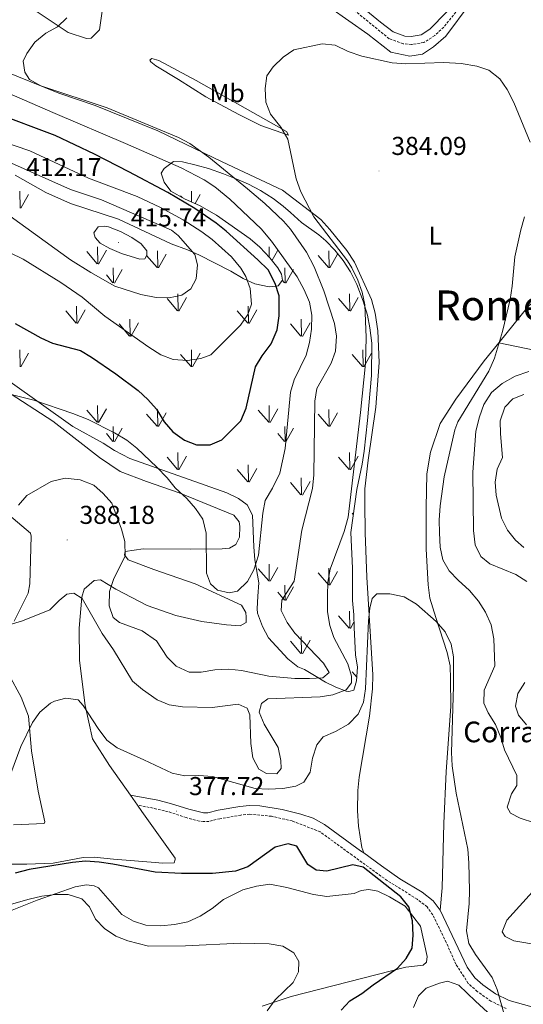
# Model space of a CAD drawing. Units: metres. Extents: x 600085 to 604583, y 4705625 to 4708660.
# Drawn here: x 603316 to 603511, y 4707518 to 4707899 of the extents above; entities that cross this region are included whole.
import ezdxf
from ezdxf.enums import TextEntityAlignment as Align

# ---------------------------------------------------------------- set-up
doc = ezdxf.new("R2010")
doc.units = ezdxf.units.M
doc.header["$MEASUREMENT"] = 0
doc.linetypes.add('TRAZOSX2', pattern=[1.5, 1, -0.5])
for name, color, linetype, lineweight in [('Carátula', 7, 'Continuous', 5), ('Level 21', 19, 'Continuous', 0), ('Level 35', 92, 'Continuous', 0), ('Level 36', 19, 'Continuous', 40), ('Level 37', 92, 'Continuous', 0), ('Level 4', 36, 'Continuous', 30), ('Level 41', 39, 'Continuous', 0), ('Level 44', 19, 'Continuous', 0), ('Level 45', 19, 'Continuous', 0), ('Level 5', 36, 'Continuous', 0), ('Level 58', 92, 'Continuous', 0), ('Level 7', 1, 'Continuous', 0)]:
    doc.layers.add(name, color=color, linetype=linetype, lineweight=lineweight)
doc.styles.add('Arial', font='ARIAL.TTF', dxfattribs={"height": 0.2})

# ---------------------------------------------------------------- blocks, each defined once
blk = doc.blocks.new('5PATER')
at = {"layer": 'Carátula', "linetype": 'Continuous', "lineweight": 5}
h = blk.add_hatch(color=250, dxfattribs=at)
edge = h.paths.add_edge_path()
edge.add_ellipse((0, 0), major_axis=(-1.33, -1.34), ratio=0.999422, start_angle=0, end_angle=360)

msp = doc.modelspace()

# ---------------------------------------------------------------- linework, layer by layer
at = {"layer": 'Level 21', "color": 19, "linetype": 'Continuous', "lineweight": 0}
for points in [[(603505.8, 4707964.04, 388.04), (603503.85, 4707960.17, 388.12), (603500.3, 4707945.57, 388.38), (603498.71, 4707940.85, 388.41), (603491.64, 4707924.44, 388.17), (603482.75, 4707904.97, 387.74), (603480.86, 4707902.1, 387.56), (603474.41, 4707895.47, 386.92), (603470.98, 4707893.29, 386.92), (603467.16, 4707892.67, 386.77), (603464.74, 4707892.87, 386.77), (603460.2, 4707894.53, 386.69), (603455.25, 4707898.23, 386.79), (603436.1, 4707914.14, 387.59), (603425.04, 4707922.03, 387.74), (603413.81, 4707928.92, 388.12), (603393.34, 4707939.57, 388.79), (603380.94, 4707945.55, 388.86), (603371.9, 4707949.8, 388.26), (603353.87, 4707958.78, 387.04)], [(603448.81, 4707576.6, 375.6), (603447.6, 4707577.48, 375.58), (603433.64, 4707587.68, 376.23), (603429.24, 4707590.01, 376.41), (603424.44, 4707591.56, 376.59), (603417.32, 4707593.4, 376.93), (603408.69, 4707594.79, 377.41), (603404.67, 4707594.94, 377.65), (603400.88, 4707594.57, 378.03), (603392.48, 4707593.13, 378.47), (603388.52, 4707592.13, 378.47), (603386.88, 4707592.11, 378.4), (603381.15, 4707593.5, 377.8), (603374.04, 4707595.79, 377.65), (603369.17, 4707596.98, 377.58), (603358.54, 4707598.98, 376.39)], [(603478.39, 4707554.4, 377.35), (603475.73, 4707558.04, 377.2), (603471.4, 4707561.47, 376.68), (603462.84, 4707566.61, 376.04), (603455.69, 4707571.6, 375.67), (603448.81, 4707576.6, 375.6)], [(603645.98, 4707530.8, 388.06), (603632.97, 4707527.89, 388.4), (603628, 4707527.32, 388.53), (603623.91, 4707527.24, 388.48), (603619.43, 4707527.73, 387.88), (603599.88, 4707531.7, 386.5), (603592.72, 4707533.04, 385.73), (603589.53, 4707533.59, 385.42), (603586.55, 4707533.55, 385.34), (603577.27, 4707529.84, 384.86), (603557.14, 4707520.94, 383.55), (603552.46, 4707519.25, 383.19), (603545.91, 4707517.44, 382.73), (603541.01, 4707516.45, 382.48), (603532.08, 4707515.68, 382.03), (603523.7, 4707515.82, 381.61), (603513.83, 4707517.01, 380.53), (603505.12, 4707519.49, 379.82), (603499.76, 4707522.1, 379.22), (603494.85, 4707525.57, 378.77), (603491.79, 4707528.31, 378.4), (603488.85, 4707532.38, 378.3), (603478.39, 4707554.4, 377.35)]]:
    msp.add_polyline3d(points, dxfattribs=at)
at = {"layer": 'Level 21', "color": 19, "linetype": 'TRAZOSX2', "lineweight": 0}
for points in [[(603485.37, 4707903.34, 387.74), (603479.76, 4707896.28, 387.22), (603476.3, 4707893.04, 386.92), (603472.09, 4707890.37, 386.92), (603467.29, 4707889.59, 386.77), (603464.08, 4707889.85, 386.77), (603458.66, 4707891.83, 386.69), (603434.24, 4707911.7, 387.59)], [(603503.93, 4707516.37, 379.82), (603498.06, 4707519.23, 379.22), (603492.77, 4707522.96, 378.77), (603489.24, 4707526.13, 378.4), (603484.49, 4707533.52, 378.25), (603480.75, 4707541.94, 377.73), (603475.54, 4707552.68, 377.35), (603473.32, 4707555.72, 377.2), (603469.49, 4707558.74, 376.68), (603457.89, 4707565.91, 375.86), (603444.22, 4707575.83, 375.64), (603432.02, 4707584.74, 376.23), (603421.18, 4707589, 376.68), (603413.14, 4707590.81, 377.13), (603404.67, 4707591.6, 377.65), (603401.32, 4707591.27, 378.03), (603393.17, 4707589.87, 378.47), (603388.95, 4707588.81, 378.47), (603386.76, 4707588.78, 378.4), (603385.16, 4707588.91, 378.32), (603380.18, 4707590.32, 377.8), (603373.16, 4707592.58, 377.65), (603365.85, 4707594.25, 377.28), (603361.27, 4707595.09, 376.39)]]:
    msp.add_polyline3d(points, dxfattribs=at)
at = {"layer": 'Level 35', "color": 92, "linetype": 'Continuous', "lineweight": 0, "ltscale": 0.5}
for points in [[(603415.77, 4707796.17, 402.94), (603417.39, 4707798.41, 402.35), (603417.01, 4707800.74, 401.77), (603415.58, 4707803.07, 401.48), (603412.47, 4707806.97, 401.46), (603408.63, 4707811.16, 401.65), (603404.95, 4707814.4, 401.77), (603391.86, 4707823.5, 401.03), (603385.25, 4707827.24, 400.9), (603379.79, 4707829.67, 400.75), (603374.15, 4707832.76, 400.31), (603371.66, 4707836.24, 399.72), (603370.45, 4707839.73, 398.85), (603371.6, 4707841.61, 397.97), (603375.29, 4707844.29, 395.88), (603378.7, 4707844.14, 394.91), (603383.97, 4707842.91, 393.88), (603388.77, 4707841.57, 393.61), (603394.52, 4707839.52, 393.45), (603399.68, 4707837.47, 391.84), (603404.2, 4707835.5, 390.99), (603408.84, 4707833.13, 390.53), (603413.78, 4707830.03, 389.36), (603417.71, 4707827.03, 388.7), (603420.49, 4707824.61, 388.63), (603424.74, 4707820.68, 387.61), (603431.45, 4707815.97, 386.73), (603434.16, 4707813.54, 386.44), (603437.59, 4707809.97, 385.72), (603440.88, 4707805.98, 385.71), (603443.74, 4707801.6, 385.57), (603446.17, 4707796.65, 385.7), (603448.66, 4707790.22, 385.12), (603450.24, 4707784.86, 385.42), (603451.19, 4707779.96, 385.15), (603451.95, 4707773.95, 385.13), (603451.89, 4707761.51, 384.98)], [(603313.95, 4707839.06, 413.01), (603325.88, 4707832.34, 413.3), (603335.37, 4707828.07, 413.25), (603353.94, 4707821.92, 413.16), (603374.37, 4707812.44, 412.86), (603380.58, 4707810.05, 409.65), (603384.99, 4707808.14, 408.25), (603397.37, 4707801.82, 406), (603402.19, 4707798.95, 404.84), (603406.71, 4707796.89, 404.29), (603412.27, 4707795.79, 403.38), (603415.77, 4707796.17, 402.94)], [(603451.89, 4707761.51, 384.98), (603450.32, 4707744.09, 384.98), (603449.05, 4707732.16, 385.27), (603448.28, 4707727.13, 384.98), (603446.21, 4707717.31, 384.83), (603443.89, 4707700.69, 384.39), (603444.5, 4707686.91, 384.39), (603444.52, 4707674.29, 383.37), (603444.93, 4707668.81, 383.52), (603445.09, 4707663.86, 382.79), (603445.68, 4707653.28, 382.79), (603446.43, 4707648.5, 382.93), (603446.02, 4707643.24, 382.93), (603445, 4707639.6, 382.93), (603443.02, 4707639.12, 384.25), (603441.97, 4707639.22, 384.98), (603437.98, 4707640.81, 385.27), (603433.98, 4707642.77, 387.56), (603430.46, 4707644.94, 389.65), (603425.88, 4707647.58, 391.69), (603423.3, 4707648.6, 392.42), (603419.45, 4707651.71, 392.86), (603411.96, 4707659.93, 393.15), (603409.61, 4707664.33, 393.15), (603407.77, 4707669.48, 393.15), (603407.64, 4707671.1, 393.15), (603407.9, 4707676, 394.13), (603408.23, 4707681.15, 394.32), (603406.74, 4707690.13, 394.91), (603406.28, 4707695.1, 395.24), (603405.85, 4707707.41, 396.07), (603403.71, 4707711.36, 396.66), (603400.41, 4707713.89, 397.1), (603395.83, 4707716.06, 396.95), (603358.38, 4707729.28, 395.97), (603352.4, 4707732.46, 395.86), (603348.01, 4707735.29, 395.86), (603336.31, 4707741.66, 395.42), (603312.03, 4707758.95, 396)]]:
    msp.add_polyline3d(points, dxfattribs=at)
at = {"layer": 'Level 36', "color": 92, "linetype": 'Continuous', "lineweight": 0}
for points in [[(603348.49, 4707908.95, 385.26), (603346.63, 4707895.31, 386.67), (603343.41, 4707892, 387.78), (603341.53, 4707891.87, 387.93), (603334.43, 4707894.25, 389.42), (603322.15, 4707902.48, 391.13)], [(603435.66, 4707903.88, 386.08), (603450.36, 4707893.53, 386.23), (603459.33, 4707886.63, 385.93), (603466.64, 4707885.1, 385.78), (603471.59, 4707885.88, 385.93), (603475.79, 4707888.7, 386.16), (603480.56, 4707892.83, 386.3), (603490.05, 4707905.48, 386.9)], [(603400.48, 4707862.48, 388.71), (603387.72, 4707869.34, 388.93), (603377.15, 4707876.09, 388.34), (603368.34, 4707881.39, 387.37), (603366.43, 4707882.83, 386.92), (603366.13, 4707883.55, 386.54), (603366.27, 4707883.85, 386.25), (603366.85, 4707884.15, 386.1), (603369.49, 4707883.44, 386.1), (603384.01, 4707875.72, 385.72), (603418.93, 4707855.96, 384.75), (603419.67, 4707854.51, 385.05), (603408.99, 4707858.19, 387.44), (603400.48, 4707862.48, 388.71)], [(603309.19, 4707879.49, 390.46), (603330.9, 4707870.75, 389.57), (603344.95, 4707865.99, 389.05), (603369.12, 4707856.18, 389.27), (603394.04, 4707844.2, 388.53), (603417.35, 4707833.21, 385.76), (603432.2, 4707821.85, 384.2), (603435.74, 4707817.95, 383.9), (603442.24, 4707809.85, 383.52), (603445.21, 4707805.36, 383.37), (603451.78, 4707790.84, 383.08), (603453.29, 4707785.61, 382.92), (603454.24, 4707778.76, 382.92), (603454.81, 4707766.52, 382.92), (603453.54, 4707749.15, 382.92), (603450.54, 4707728.69, 382.25), (603449.2, 4707717.59, 382.25), (603449.26, 4707712.05, 381.73), (603449.38, 4707700.53, 381.43), (603450.01, 4707683.33, 380.31), (603452.3, 4707645.58, 378.97), (603452.21, 4707640.18, 378.82), (603451.01, 4707629.52, 378.37), (603447.03, 4707605.99, 377.25), (603446.51, 4707600.74, 377.1), (603446.44, 4707592.86, 376.65), (603446.8, 4707587.03, 376.13), (603448.05, 4707578.73, 376.2), (603448.81, 4707576.6, 375.6)], [(603501.06, 4707774.12, 384.2), (603512.38, 4707788.13, 384.9), (603524.22, 4707798.75, 385.34), (603530.75, 4707802.33, 385.87), (603539.91, 4707805.49, 386.09), (603548.76, 4707809.66, 386.24), (603551.22, 4707811.59, 386.31), (603552.79, 4707814.52, 386.31), (603552.17, 4707818.01, 386.31), (603550.77, 4707819.84, 386.22)], [(603478.39, 4707554.4, 377.35), (603479.18, 4707563.16, 377.43), (603479.79, 4707587.96, 378.1), (603480.74, 4707608.1, 379.15), (603482.51, 4707633.35, 379.22), (603482.4, 4707643.85, 379.37), (603482.2, 4707649.1, 379.44), (603481.13, 4707654.19, 379.52), (603476.75, 4707667.71, 379.82), (603474.34, 4707675.27, 380.79), (603473.7, 4707680.37, 380.86), (603472.97, 4707694.22, 381.16), (603472.95, 4707710.41, 381.61), (603473.25, 4707723.39, 382.28), (603474.62, 4707731.72, 382.51), (603478.44, 4707742.84, 382.73), (603484.46, 4707752.24, 383.03), (603495.39, 4707767.09, 383.85), (603501.06, 4707774.12, 384.2)], [(603501.06, 4707774.12, 384.2), (603514.81, 4707771.2, 385.77), (603533.09, 4707765.85, 387.86), (603578.97, 4707744.9, 392.71), (603610.61, 4707731.82, 395.03), (603639.33, 4707719.29, 398.31), (603663.22, 4707708.89, 398.98), (603684.89, 4707700.52, 400.03), (603689.9, 4707699.45, 400)], [(603358.54, 4707598.98, 376.7), (603350.48, 4707610.48, 377.61), (603343.88, 4707620.85, 378.2), (603341.08, 4707633.65, 379.69), (603338.89, 4707651.09, 382.22), (603338.71, 4707663.58, 384.15), (603339.82, 4707675.63, 385.79), (603340.72, 4707678.67, 386.01), (603344.52, 4707682.12, 386.9), (603346.99, 4707682.39, 388.02), (603352.91, 4707678.71, 389.95), (603365.06, 4707672.37, 393.22), (603376.07, 4707668.51, 393.3), (603386.21, 4707666.25, 393.89), (603395.79, 4707664.86, 393.97), (603401.01, 4707664.53, 393.97), (603403.34, 4707665.82, 393.97), (603403.36, 4707667.85, 393.82), (603403.23, 4707669.74, 393.97), (603401.51, 4707672.51, 393.97), (603383.57, 4707680.79, 393.97), (603367.64, 4707686.29, 391.44), (603357.65, 4707690.15, 390.1), (603356.22, 4707692.05, 390.1), (603356.52, 4707693.35, 390.4), (603363.49, 4707694.31, 392.48), (603381.94, 4707694.16, 394.86), (603393.99, 4707694.36, 395.45), (603396.9, 4707694.62, 395.3), (603399.38, 4707696.06, 395.23), (603400.71, 4707698.81, 395.23), (603400.89, 4707703.01, 395.16), (603400.61, 4707704.76, 395.16), (603398.6, 4707707.39, 395.16), (603377.47, 4707715.98, 394.19), (603364.72, 4707720.44, 392.78), (603354.59, 4707724.3, 391.96), (603346.65, 4707729.73, 392.03), (603337.84, 4707736.49, 392.55), (603328.57, 4707743.71, 393.66), (603309.79, 4707755.91, 394.55)], [(603303.06, 4707714.58, 392.25), (603319.94, 4707700.36, 388.53), (603320.22, 4707699.19, 388.45), (603319.64, 4707680.76, 386.82), (603319.03, 4707677.13, 385.93), (603313.56, 4707666.28, 385.26)], [(603311.51, 4707645.68, 382.88), (603316.23, 4707636.93, 381.76), (603319.08, 4707629.5, 380.2), (603320.28, 4707616.13, 379.09), (603322.91, 4707600.57, 377.38), (603325.43, 4707588.64, 376.11), (603325.13, 4707588.07, 376.04), (603313.36, 4707587.43, 375.89)], [(603361.27, 4707595.09, 376.39), (603358.54, 4707598.98, 376.7)], [(603303.99, 4707572.23, 377.01), (603318.51, 4707572.26, 375.23), (603328.68, 4707572.61, 374.93), (603340.31, 4707574.84, 375.16), (603344.53, 4707574.95, 375.16), (603352.07, 4707574.17, 375.16), (603366.58, 4707573.03, 375.75), (603371.08, 4707572.71, 375.68), (603375.44, 4707572.82, 375.6), (603375.89, 4707574.12, 375.53), (603375.89, 4707574.56, 375.6), (603362.97, 4707592.67, 376.2), (603361.27, 4707595.09, 376.39)], [(603409.54, 4707517.33, 369.36), (603420.73, 4707521.09, 369.96), (603465.1, 4707532.36, 374.36), (603471.8, 4707533.16, 375.41), (603473.1, 4707534.34, 375.7), (603473.37, 4707536.53, 375.63), (603470.76, 4707548.32, 375.33), (603464.85, 4707555.98, 374.44), (603458.83, 4707559.57, 373.69), (603454.28, 4707561.85, 373.46), (603450.78, 4707562.4, 372.94), (603447.86, 4707562.07, 372.72), (603445.1, 4707560.88, 372.42), (603434.61, 4707559.75, 372.12), (603429.35, 4707560.57, 372.12), (603419.12, 4707563.23, 372.12), (603412.54, 4707564.47, 372.12), (603407.3, 4707563.69, 371.82), (603402.06, 4707562.32, 371.75), (603394.52, 4707558.59, 371.75), (603390.18, 4707555.04, 371.22), (603385.54, 4707552.08, 370.93), (603380.75, 4707549.99, 370.85), (603375.66, 4707548.91, 370.85), (603370.27, 4707548.41, 370.85), (603364.57, 4707548.65, 370.85), (603359.75, 4707550.2, 370.85), (603355.2, 4707552.78, 370.93), (603346.19, 4707563.04, 371.15), (603344.58, 4707563.89, 371.3), (603341.51, 4707564.3, 371.37), (603337.14, 4707563.52, 371.3), (603322.43, 4707558.27, 370.11), (603294.61, 4707547.17, 369)], [(603502.76, 4707509.37, 379.39), (603492.01, 4707519.18, 378.64), (603485.67, 4707525.38, 378.04), (603481.28, 4707526.94, 377.97), (603478.08, 4707526.17, 377.97), (603473, 4707524.23, 377.9), (603469.97, 4707521.27, 377.82), (603468.12, 4707516.73, 377.9)]]:
    msp.add_polyline3d(points, dxfattribs=at)
at = {"layer": 'Level 4', "color": 36, "linetype": 'Continuous', "lineweight": 30}
for points in [[(603313.98, 4707781.58, 400), (603323.85, 4707776.03, 400), (603328.41, 4707773.97, 400), (603339.2, 4707771.12, 400), (603343.47, 4707768.51, 400), (603352.92, 4707762.15, 400), (603361.58, 4707755.69, 400), (603365.33, 4707752.17, 400), (603368.59, 4707748.38, 400), (603371.65, 4707743.56, 400), (603374.96, 4707739.61, 400), (603379.43, 4707736.38, 400), (603384.13, 4707734.64, 400), (603389.37, 4707734.55, 400), (603393.96, 4707736.55, 400), (603401.32, 4707743.93, 400), (603403.35, 4707748.82, 400), (603406.96, 4707764.76, 400), (603409.57, 4707769.03, 400), (603412.99, 4707773.72, 400), (603415.36, 4707779.07, 400), (603416.13, 4707784.58, 400), (603416.05, 4707792.28, 400), (603414.59, 4707797.05, 400), (603411.84, 4707802.37, 400), (603407.91, 4707806.29, 400), (603395.63, 4707817.28, 400), (603391.71, 4707820.4, 400), (603383.49, 4707826.1, 400), (603372.97, 4707832.29, 400), (603357.96, 4707840.35, 400), (603344.61, 4707847.19, 400), (603329.42, 4707854.41, 400), (603305.99, 4707863.14, 400)], [(603440.12, 4707515.68, 375), (603443.51, 4707519.32, 375), (603448.15, 4707522.14, 375), (603452.49, 4707525.54, 375), (603461.88, 4707532.01, 375), (603465.21, 4707535.74, 375), (603467.5, 4707539.7, 375), (603467.89, 4707544.81, 375), (603467.68, 4707550.35, 375), (603466.27, 4707555.69, 375), (603463.21, 4707559.64, 375), (603448.65, 4707571.15, 375), (603444.55, 4707571.98, 375), (603434.52, 4707569.54, 375), (603430.43, 4707569.94, 375), (603427.2, 4707572.09, 375), (603422.89, 4707579.19, 375), (603419.53, 4707580.18, 375), (603414.58, 4707578.81, 375), (603403.93, 4707571.28, 375), (603399.22, 4707569.61, 375), (603390.33, 4707568.64, 375), (603378.28, 4707568.59, 375), (603368.07, 4707569.2, 375), (603351.73, 4707572.29, 375), (603346.51, 4707573.06, 375), (603341.14, 4707573.39, 375), (603336.17, 4707572.91, 375), (603319.33, 4707570.23, 375), (603313.95, 4707568.82, 375)]]:
    msp.add_polyline3d(points, dxfattribs=at)
at = {"layer": 'Level 5', "color": 36, "linetype": 'Continuous', "lineweight": 0}
for points in [[(603233.85, 4707920.65, 395), (603254.39, 4707899.01, 395), (603263.63, 4707893.27, 395), (603271.45, 4707890.02, 395), (603303.82, 4707874.03, 395), (603329.48, 4707862.83, 395), (603356.64, 4707851.33, 395), (603378.15, 4707841.83, 395), (603387.04, 4707837.21, 395), (603391.25, 4707834.5, 395), (603397.02, 4707829.74, 395), (603409.15, 4707818.23, 395), (603413.15, 4707813.4, 395), (603423.06, 4707799.65, 395), (603425.74, 4707794.57, 395), (603427.84, 4707789.78, 395), (603428.75, 4707784.86, 395), (603428.56, 4707779.39, 395), (603427.85, 4707774.17, 395), (603426.58, 4707769.33, 395), (603421.88, 4707759.81, 395), (603420.48, 4707755.01, 395), (603418.46, 4707733.2, 395)], [(603221.8, 4707902.58, 405), (603225.31, 4707896.94, 405), (603231.29, 4707889.29, 405), (603235.13, 4707885.51, 405), (603243.79, 4707880.22, 405), (603248.75, 4707878.26, 405), (603259.97, 4707875.39, 405), (603271.19, 4707873.32, 405), (603276.7, 4707871.53, 405), (603281.29, 4707869.55, 405), (603286.53, 4707866.22, 405), (603290.57, 4707862.85, 405), (603294.02, 4707859.19, 405), (603298.07, 4707856.25, 405), (603303.26, 4707854.04, 405), (603319.64, 4707848.38, 405), (603342.35, 4707837.89, 405)], [(603315.31, 4707711.19, 390), (603318.53, 4707715.05, 390), (603327.87, 4707720.39, 390), (603333.26, 4707721.65, 390), (603339.06, 4707721.02, 390), (603344.42, 4707718.95, 390), (603348.02, 4707715.72, 390), (603351.31, 4707711.96, 390), (603355.17, 4707702.01, 390), (603356.44, 4707697.17, 390), (603356.48, 4707691.47, 390), (603352.11, 4707682.87, 390), (603350.48, 4707677.8, 390), (603350.29, 4707672.29, 390), (603351.85, 4707667.77, 390), (603354.3, 4707665.86, 390), (603363.12, 4707662.62, 390), (603368.62, 4707658.78, 390), (603372.77, 4707652.4, 390), (603376.32, 4707648.89, 390), (603381.29, 4707646.66, 390), (603385.96, 4707646.56, 390), (603391.2, 4707647.49, 390), (603396.59, 4707647.7, 390), (603401.57, 4707647.19, 390), (603412.05, 4707645.09, 390), (603422.18, 4707644.19, 390), (603427.85, 4707644.09, 390), (603432.95, 4707644.44, 390), (603435.41, 4707646.51, 390), (603433.32, 4707650.13, 390), (603422.12, 4707661.68, 390), (603419.15, 4707665.88, 390), (603416.92, 4707670.52, 390), (603417.17, 4707674.46, 390), (603421.9, 4707681.81, 390), (603424.85, 4707701.62, 390), (603428.96, 4707717.76, 390), (603429.49, 4707723.02, 390), (603429.91, 4707751.46, 390), (603430.66, 4707756.41, 390), (603436.18, 4707766.26, 390), (603437.95, 4707770.93, 390), (603438.25, 4707776.64, 390), (603437.47, 4707781.59, 390), (603433.4, 4707794.24, 390), (603429.68, 4707803.51, 390), (603426.65, 4707809.22, 390), (603420.46, 4707818.15, 390), (603417.8, 4707821.2, 390), (603410.53, 4707828.07, 390), (603403.8, 4707833.78, 390), (603388.9, 4707845.97, 390), (603381.6, 4707851.3, 390), (603377.12, 4707853.53, 390), (603349.51, 4707865.11, 390), (603323.89, 4707873.58, 390), (603319.49, 4707876.02, 390), (603317.71, 4707878.91, 390), (603317.08, 4707883.14, 390), (603318.51, 4707886.07, 390), (603321.53, 4707890.48, 390), (603325.87, 4707894.03, 390), (603330.36, 4707896.41, 390), (603333.97, 4707899.95, 390)], [(603513.24, 4707851.75, 385), (603506.93, 4707867.19, 385), (603504.29, 4707872.11, 385), (603501.47, 4707876.24, 385), (603497.23, 4707879.61, 385), (603492.52, 4707881.25, 385), (603486.55, 4707882.28, 385), (603479.85, 4707882.61, 385), (603465.09, 4707882.12, 385), (603459.83, 4707882.51, 385), (603448.03, 4707885.05, 385), (603442.8, 4707886.91, 385), (603437.74, 4707889.33, 385), (603432.77, 4707889.8, 385), (603421.78, 4707887.53, 385), (603417.66, 4707884.68, 385), (603413.76, 4707880.99, 385), (603411.33, 4707877.45, 385), (603410.64, 4707872.5, 385), (603411.01, 4707867.28, 385), (603412.79, 4707862.61, 385), (603416.78, 4707857.54, 385), (603419.45, 4707852.91, 385), (603422.68, 4707837.62, 385), (603424.48, 4707832.54, 385), (603429.55, 4707822.82, 385), (603442.56, 4707805.89, 385), (603444.28, 4707803.17, 385), (603446.53, 4707798.4, 385), (603448.23, 4707793.7, 385), (603449.31, 4707788.75, 385), (603449.8, 4707776.15, 385), (603449.55, 4707766.15, 385), (603447.62, 4707747.17, 385), (603442.74, 4707706.57, 385), (603441.3, 4707701.04, 385), (603435.81, 4707686.51, 385), (603434.99, 4707681.4, 385), (603434.75, 4707676.29, 385), (603434.85, 4707670.01, 385), (603435.67, 4707664.72, 385), (603437.25, 4707659.98, 385), (603442.68, 4707649.82, 385), (603444.12, 4707645.03, 385), (603444.15, 4707642.41, 385), (603441.99, 4707639.76, 385)], [(603311.42, 4707844.14, 410), (603335.35, 4707833.44, 410)], [(603342.35, 4707837.89, 405), (603361.17, 4707830.77, 405), (603370.21, 4707826.53, 405), (603378.96, 4707821.67, 405), (603386.2, 4707817.12, 405), (603390.18, 4707814.15, 405), (603397.66, 4707807.44, 405), (603401.31, 4707803.06, 405), (603403.18, 4707799.79, 405), (603404.83, 4707795.07, 405), (603405.42, 4707789.02, 405), (603403.93, 4707785.11, 405), (603401.14, 4707780.96, 405), (603389.72, 4707769.4, 405), (603385.79, 4707767.98, 405), (603380.7, 4707767.3, 405), (603375.04, 4707767.63, 405), (603370.36, 4707769.4, 405), (603365.62, 4707772.41, 405), (603348.71, 4707784.36, 405), (603339.95, 4707791.73, 405), (603331.61, 4707797.45, 405), (603317.12, 4707806.44, 405), (603312.06, 4707808.95, 405)], [(603335.35, 4707833.44, 410), (603347.37, 4707829.43, 410), (603374.5, 4707817.76, 410), (603377.02, 4707815.68, 410), (603383.5, 4707808.23, 410), (603384.48, 4707804.3, 410), (603384, 4707798.93, 410), (603381.94, 4707795.02, 410), (603378.43, 4707792.58, 410), (603373.56, 4707791.46, 410), (603368.49, 4707791.71, 410), (603362.61, 4707792.85, 410), (603352.54, 4707796.04, 410), (603343.25, 4707801.33, 410), (603335.42, 4707806.29, 410), (603312.03, 4707823.18, 410)], [(603514.88, 4707588.32, 385), (603509.32, 4707590.01, 385), (603505.65, 4707592.01, 385), (603504.31, 4707594.33, 385), (603506.01, 4707599.45, 385), (603508.02, 4707602.68, 385), (603508.12, 4707606.62, 385), (603503.23, 4707616.48, 385), (603501.84, 4707621.29, 385), (603499.75, 4707626.37, 385), (603496.93, 4707630.86, 385), (603495.28, 4707634.64, 385), (603495.37, 4707639.6, 385), (603499.48, 4707649.07, 385), (603499.1, 4707659.47, 385), (603498.17, 4707664.86, 385), (603495.93, 4707669.79, 385), (603493.26, 4707674.14, 385), (603489.71, 4707678.19, 385), (603485.33, 4707682.19, 385), (603481.9, 4707685.83, 385), (603479.38, 4707690.04, 385), (603478.45, 4707694.99, 385), (603478.09, 4707700.49, 385), (603478.05, 4707705.49, 385), (603478.43, 4707711.03, 385), (603479.91, 4707722.28, 385), (603484.1, 4707740.41, 385), (603485.29, 4707743.56, 385), (603497.27, 4707763.15, 385), (603499.41, 4707768.14, 385), (603502.48, 4707778.52, 385), (603505.44, 4707790.81, 385), (603506.26, 4707796.07, 385), (603507.33, 4707807.37, 385), (603509.64, 4707817.83, 385), (603511, 4707822.87, 385)], [(603346.79, 4707812.73, 415), (603344.93, 4707814.93, 415), (603344.36, 4707816.67, 415), (603346.12, 4707818.98, 415), (603348.59, 4707819.25, 415), (603350.04, 4707818.95, 415), (603354.71, 4707817.16, 415), (603359.09, 4707814.9, 415), (603362.77, 4707812.46, 415), (603364.92, 4707809.68, 415), (603364.91, 4707808.08, 415), (603364.17, 4707806.64, 415), (603362.14, 4707806.51, 415), (603355.09, 4707808.74, 415), (603350.53, 4707810.67, 415), (603346.79, 4707812.73, 415)], [(603511.96, 4707681.64, 390), (603507.7, 4707684.36, 390), (603497.59, 4707688.49, 390), (603494.1, 4707691.35, 390), (603491.97, 4707695.87, 390), (603491.33, 4707701.4, 390), (603491.09, 4707723.97, 390), (603492.15, 4707739.88, 390), (603493.57, 4707745.48, 390), (603495.33, 4707750.16, 390), (603498.2, 4707754.86, 390), (603502.39, 4707758.4, 390), (603507.47, 4707761.23, 390), (603512.7, 4707763.03, 390)], [(603418.46, 4707733.2, 395), (603416.34, 4707723.59, 395), (603413.53, 4707717.81, 395), (603410.73, 4707713.04, 395), (603409.76, 4707708.13, 395), (603408.05, 4707691.84, 395), (603406.31, 4707686.21, 395), (603403.8, 4707681.73, 395), (603399.99, 4707677.98, 395), (603396.79, 4707677.28, 395), (603392.3, 4707678.34, 395), (603389.56, 4707680.83, 395), (603388, 4707684.91, 395), (603387.83, 4707700.45, 395), (603386.57, 4707705.83, 395), (603383.77, 4707709.97, 395), (603380.34, 4707713.77, 395), (603375.92, 4707717.97, 395), (603372.78, 4707721.86, 395), (603368.73, 4707726.01, 395), (603361.09, 4707733.33, 395), (603357.17, 4707736.43, 395), (603352.46, 4707739.27, 395), (603342.15, 4707744.38, 395), (603336.22, 4707746.75, 395), (603321.16, 4707751.95, 395), (603311.36, 4707754.4, 395)], [(603510.79, 4707694.9, 395), (603507.55, 4707697.64, 395), (603504.41, 4707701.52, 395), (603502.07, 4707706.16, 395), (603500.07, 4707715.06, 395), (603499.73, 4707720.16, 395), (603500.4, 4707725.13, 395), (603502.54, 4707729.65, 395), (603501.72, 4707738.85, 395), (603501.62, 4707743.85, 395), (603503.36, 4707749.23, 395), (603506.53, 4707752.47, 395), (603510.74, 4707754.12, 395)], [(603441.99, 4707639.76, 385), (603436.88, 4707637.88, 385), (603431.96, 4707637.03, 385), (603411.69, 4707636.23, 385), (603409.23, 4707634.45, 385), (603408.43, 4707631.07, 385), (603410.34, 4707626.44, 385), (603415.68, 4707617.45, 385), (603416.76, 4707612.36, 385), (603416.93, 4707609.3, 385), (603415.21, 4707607.24, 385), (603411.27, 4707607.34, 385), (603408.27, 4707608.99, 385), (603405.95, 4707613.41, 385), (603405.17, 4707618.95, 385), (603404.75, 4707630.03, 385), (603403.71, 4707632.64, 385), (603400.19, 4707634.21, 385), (603390.14, 4707632.94, 385), (603378.73, 4707633.13, 385), (603373.57, 4707633.98, 385), (603368.96, 4707635.92, 385), (603363.2, 4707639.89, 385), (603359.4, 4707643.11, 385), (603351.98, 4707655.28, 385), (603347.67, 4707661.56, 385), (603339.94, 4707675.13, 385), (603336.62, 4707677.19, 385), (603334, 4707676.77, 385), (603330.93, 4707674.33, 385), (603327.4, 4707670.75, 385), (603316.78, 4707666.46, 385), (603306.88, 4707663.49, 385)], [(603464.45, 4707675.8, 380), (603458.9, 4707676.91, 380), (603453.9, 4707676.89, 380), (603452.06, 4707675.09, 380), (603451.23, 4707671.43, 380), (603450.61, 4707666.46, 380), (603449.52, 4707640.2, 380), (603448.7, 4707634.94, 380), (603446.62, 4707630.4, 380), (603442.93, 4707626.51, 380), (603437.88, 4707623.59, 380), (603433.09, 4707621.5, 380), (603430.64, 4707618.41, 380), (603428.95, 4707613.29, 380), (603428.13, 4707607.88, 380), (603425.69, 4707604.06, 380), (603422.5, 4707602.43, 380), (603417.58, 4707601.51, 380), (603411.86, 4707601.29, 380), (603406.87, 4707601.6, 380), (603390.37, 4707606.17, 380), (603384.97, 4707606.55, 380), (603379.57, 4707606.49, 380), (603374.67, 4707607.51, 380), (603363.69, 4707612.64, 380), (603353.41, 4707617.35, 380), (603349.37, 4707620.31, 380), (603346.07, 4707624.84, 380), (603340.33, 4707633.74, 380), (603338.32, 4707635.94, 380), (603333.53, 4707636.55, 380), (603329.17, 4707635.43, 380), (603327.59, 4707634.57, 380), (603323.54, 4707631.16, 380), (603320.68, 4707627.08, 380), (603316.1, 4707617.82, 380), (603312.24, 4707607.39, 380)], [(603514.9, 4707498.68, 380), (603510.21, 4707500.97, 380), (603506.58, 4707504.43, 380), (603503.22, 4707513.73, 380), (603500.49, 4707523.76, 380), (603498.51, 4707528.36, 380), (603492.03, 4707537.24, 380), (603489.51, 4707541.59, 380), (603488.57, 4707546.5, 380), (603489.63, 4707557.05, 380), (603489.72, 4707562.05, 380), (603489.48, 4707572.84, 380), (603489.04, 4707578.07, 380), (603484.56, 4707599.7, 380), (603483.1, 4707610.37, 380), (603482.74, 4707615.5, 380), (603483.49, 4707641.14, 380), (603483.51, 4707652.52, 380), (603482.59, 4707657.47, 380), (603480.35, 4707662.26, 380), (603476.81, 4707666.16, 380), (603469.3, 4707672.93, 380), (603464.45, 4707675.8, 380)], [(603511.82, 4707626.21, 390), (603508.71, 4707629.97, 390), (603507.51, 4707633.46, 390), (603508.48, 4707638.28, 390), (603511.21, 4707642.54, 390)], [(603516.84, 4707540.93, 385), (603506.91, 4707542.58, 385), (603503.53, 4707544.29, 385), (603502.35, 4707546.03, 385), (603504.2, 4707550.57, 385), (603515.28, 4707562.83, 385)], [(603411.49, 4707515.49, 370), (603414.51, 4707519.75, 370), (603421.58, 4707526.39, 370), (603423.58, 4707530.64, 370), (603423.68, 4707534.58, 370), (603421.81, 4707537.99, 370), (603417.49, 4707540.49, 370), (603412.23, 4707541.46, 370), (603401.15, 4707541.63, 370), (603379.86, 4707540.68, 370), (603365.57, 4707540.53, 370), (603357.61, 4707542.56, 370), (603352.93, 4707544.42, 370), (603348.51, 4707547.41, 370), (603345.03, 4707551, 370), (603342.75, 4707555.81, 370), (603339.73, 4707558.89, 370), (603334.43, 4707560.56, 370), (603329.43, 4707560.57, 370), (603324.28, 4707559.83, 370), (603319.39, 4707558.76, 370), (603300.18, 4707553.25, 370)]]:
    msp.add_polyline3d(points, dxfattribs=at)
at = {"layer": 'Level 58', "color": 92, "linetype": 'Continuous', "lineweight": 0}
for points in [[(603315.9, 4707826.28), (603315.79, 4707832.86)], [(603382.21, 4707828.59), (603382.13, 4707832.86)], [(603316.2, 4707826.17), (603319.17, 4707831.47)], [(603378.53, 4707830.36), (603377.95, 4707831.03)], [(603383.56, 4707827.99), (603385.51, 4707831.47)], [(603345.96, 4707804.71), (603345.87, 4707811.29)], [(603346.27, 4707804.61), (603349.24, 4707809.91)], [(603412.27, 4707807.19), (603412.21, 4707811.29)], [(603413.33, 4707805.89), (603415.58, 4707809.91)], [(603345.73, 4707804.74), (603341.68, 4707809.47)], [(603368.88, 4707803.2), (603364.83, 4707807.93)], [(603369.1, 4707803.17), (603369.01, 4707809.74)], [(603369.42, 4707803.07), (603372.39, 4707808.36)], [(603435.22, 4707803.2), (603431.17, 4707807.93)], [(603435.44, 4707803.17), (603435.35, 4707809.74)], [(603435.76, 4707803.07), (603438.73, 4707808.36)], [(603352.03, 4707797.33), (603351.94, 4707803.07)], [(603352.34, 4707797.23), (603355.31, 4707802.53)], [(603418.37, 4707797.33), (603418.28, 4707803.07)], [(603418.68, 4707797.23), (603421.65, 4707802.53)], [(603351.8, 4707797.37), (603349.24, 4707800.37)], [(603418.14, 4707797.37), (603417.32, 4707798.33)], [(603376.79, 4707786.49), (603372.74, 4707791.22)], [(603377.05, 4707786.46), (603376.93, 4707793.05)], [(603377.33, 4707786.36), (603380.3, 4707791.66)], [(603443.13, 4707786.49), (603439.08, 4707791.21)], [(603443.39, 4707786.46), (603443.27, 4707793.05)], [(603443.67, 4707786.35), (603446.64, 4707791.65)], [(603337.86, 4707781.7), (603337.74, 4707788.29)], [(603404.2, 4707781.69), (603404.08, 4707788.29)], [(603337.6, 4707781.73), (603333.55, 4707786.46)], [(603338.14, 4707781.6), (603341.11, 4707786.9)], [(603358.43, 4707776.64), (603358.34, 4707783.22)], [(603403.94, 4707781.73), (603399.89, 4707786.46)], [(603404.48, 4707781.59), (603407.45, 4707786.89)], [(603424.77, 4707776.63), (603424.68, 4707783.22)], [(603358.21, 4707776.68), (603354.16, 4707781.4)], [(603358.75, 4707776.54), (603361.72, 4707781.84)], [(603424.55, 4707776.67), (603420.5, 4707781.39)], [(603425.09, 4707776.53), (603428.06, 4707781.84)], [(603315.9, 4707764.86), (603315.79, 4707771.45)], [(603316.2, 4707764.76), (603319.17, 4707770.06)], [(603382, 4707764.89), (603377.95, 4707769.62)], [(603382.24, 4707764.86), (603382.13, 4707771.45)], [(603382.54, 4707764.76), (603385.51, 4707770.06)], [(603448.34, 4707764.89), (603444.29, 4707769.61)], [(603448.58, 4707764.86), (603448.47, 4707771.45)], [(603448.88, 4707764.75), (603451.85, 4707770.05)], [(603345.96, 4707743.29), (603345.87, 4707749.88)], [(603412.3, 4707743.29), (603412.21, 4707749.87)], [(603345.73, 4707743.33), (603341.68, 4707748.06)], [(603346.27, 4707743.2), (603349.24, 4707748.5)], [(603368.88, 4707741.79), (603364.83, 4707746.51)], [(603369.1, 4707741.75), (603369.01, 4707748.33)], [(603369.42, 4707741.65), (603372.39, 4707746.95)], [(603412.07, 4707743.33), (603408.02, 4707748.05)], [(603412.61, 4707743.19), (603415.58, 4707748.49)], [(603435.22, 4707741.79), (603431.17, 4707746.51)], [(603435.44, 4707741.75), (603435.35, 4707748.33)], [(603435.76, 4707741.65), (603438.73, 4707746.95)], [(603352.03, 4707735.91), (603351.94, 4707741.65)], [(603418.37, 4707735.91), (603418.28, 4707741.65)], [(603351.8, 4707735.95), (603349.24, 4707738.95)], [(603352.34, 4707735.82), (603355.31, 4707741.11)], [(603418.14, 4707735.95), (603415.58, 4707738.95)], [(603418.68, 4707735.81), (603421.65, 4707741.11)], [(603377.05, 4707725.05), (603376.93, 4707731.63)], [(603377.33, 4707724.94), (603380.3, 4707730.24)], [(603443.39, 4707725.05), (603443.27, 4707731.63)], [(603443.67, 4707724.94), (603446.64, 4707730.24)], [(603376.79, 4707725.08), (603372.74, 4707729.8)], [(603404.2, 4707720.28), (603404.08, 4707726.87)], [(603443.13, 4707725.07), (603439.08, 4707729.8)], [(603403.94, 4707720.31), (603399.89, 4707725.04)], [(603404.48, 4707720.18), (603407.45, 4707725.48)], [(603424.55, 4707715.26), (603420.5, 4707719.98)], [(603424.77, 4707715.22), (603424.68, 4707721.81)], [(603425.09, 4707715.12), (603428.06, 4707720.43)], [(603444.85, 4707707.55), (603444.29, 4707708.2)], [(603412.3, 4707681.87), (603412.21, 4707688.46)], [(603412.07, 4707681.91), (603408.02, 4707686.64)], [(603412.61, 4707681.78), (603415.58, 4707687.08)], [(603435.22, 4707680.37), (603431.17, 4707685.09)], [(603435.44, 4707680.33), (603435.35, 4707686.91)], [(603435.76, 4707680.23), (603438.73, 4707685.53)], [(603418.14, 4707674.53), (603415.58, 4707677.53)], [(603418.37, 4707674.49), (603418.28, 4707680.23)], [(603418.68, 4707674.4), (603421.65, 4707679.69)], [(603443.39, 4707663.63), (603443.27, 4707670.21)], [(603443.13, 4707663.66), (603439.08, 4707668.39)], [(603443.67, 4707663.53), (603445.02, 4707665.93)], [(603424.55, 4707653.85), (603420.5, 4707658.57)], [(603424.77, 4707653.81), (603424.68, 4707660.39)], [(603425.09, 4707653.71), (603428.06, 4707659.01)], [(603446.13, 4707644.64), (603444.29, 4707646.79)]]:
    msp.add_lwpolyline(points, dxfattribs=at)

# ---------------------------------------------------------------- block references
at = {"layer": 'Level 7', "color": 19, "linetype": 'Continuous', "lineweight": 0, "xscale": 0.09999983015004542, "yscale": 0.09999983015004542}
for p in [(603454.74, 4707840.64, 384.1), (603353.91, 4707812.96, 415.75), (603334.09, 4707697.81, 388.18), (603376.44, 4707592.81, 377.72)]:
    msp.add_blockref('5PATER', p, dxfattribs=at)

# ---------------------------------------------------------------- texts
at = {"layer": 'Level 37', "color": 92, "linetype": 'Continuous', "lineweight": 0, "style": 'Arial'}
for s, p in [('Mb', (603395.94, 4707870.77, 385.48)), ('L', (603476.47, 4707815.63, 384.28))]:
    msp.add_text(s, height=7, dxfattribs=at).set_placement(p, align=Align.MIDDLE_CENTER)
at = {"layer": 'Level 41', "color": 19, "linetype": 'Continuous', "lineweight": 0, "style": 'Arial'}
for s, p in [('384.09', (603459.51, 4707844.64, 384.1)), ('412.17', (603318.18, 4707836.46, 412.18)), ('415.74', (603358.69, 4707816.96, 415.75)), ('388.18', (603338.87, 4707701.81, 388.18)), ('377.72', (603381.21, 4707596.81, 377.72))]:
    msp.add_text(s, height=7, dxfattribs=at).set_placement(p, align=Align.BOTTOM_LEFT)
at = {"layer": 'Level 44', "color": 19, "linetype": 'Continuous', "lineweight": 0, "style": 'Arial'}
msp.add_text('Corral de Goyena', height=8, dxfattribs=at).set_placement((603487.32, 4707616.96, 384.45), align=Align.BOTTOM_LEFT)
at = {"layer": 'Level 45', "color": 19, "linetype": 'Continuous', "lineweight": 0, "style": 'Arial'}
msp.add_text('Romerales', height=11.5, dxfattribs=at).set_placement((603515.4, 4707788.62, 384.8), align=Align.MIDDLE_CENTER)

doc.saveas('drawing.dxf')
